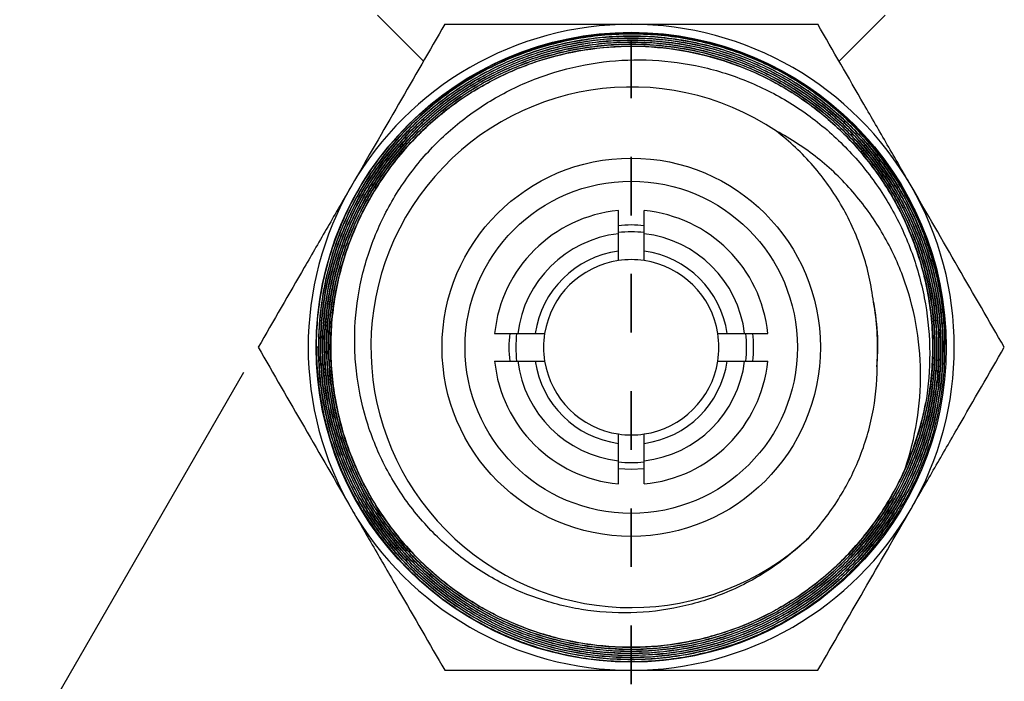
# Model space of a CAD drawing. Units: inches. Extents: x 0.2 to 10.8, y 0.2 to 8.3.
# Drawn here: x 7.9 to 9.5, y 3.8 to 4.9 of the extents above; entities that cross this region are included whole.
import ezdxf

# ---------------------------------------------------------------- set-up
doc = ezdxf.new("R2010")
doc.units = ezdxf.units.IN
doc.header["$MEASUREMENT"] = 0
doc.linetypes.add('HIDDEN', pattern=[0.075, 0.05, -0.025])
doc.layers.add('SKETCH', color=7, linetype='Continuous')
doc.styles.add('SLDTEXTSTYLE0', font='TXT', dxfattribs={"width": 0.75})
doc.dimstyles.new('SLDDIMSTYLE0', dxfattribs={"dimtxt": 0.125, "dimasz": 0.13, "dimexe": 0, "dimexo": 0.0625, "dimgap": 0.03125, "dimtad": 0, "dimtih": 1, "dimtoh": 1, "dimlfac": 0.5, "dimrnd": 1e-09, "dimdsep": 46, "dimtxsty": 'SLDTEXTSTYLE0', "dimsah": 1, "dimcen": 0.09, "dimadec": 0, "dimazin": 2, "dimtfac": 1, "dimtofl": 0, "dimtmove": 0, "dimatfit": 3, "dimfxl": 0, "dimfrac": 2, "dimtolj": 1, "dimtzin": 12, "dimarcsym": 0})

# ---------------------------------------------------------------- blocks, each defined once
blk = doc.blocks.new('_D')
at = {"layer": 'SKETCH'}
for p, q in [((8.2381, 4.2856), (7.8562, 3.6241)), ((7.9187, 3.7324), (8.1802, 3.5814)), ((9.1928, 3.7344), (8.8108, 3.0729)), ((8.4496, 3.556), (8.4115, 3.556)), ((8.4115, 3.556), (8.4115, 3.3576)), ((8.7173, 3.556), (8.7554, 3.556)), ((8.7554, 3.556), (8.7554, 3.3576)), ((8.4115, 3.3576), (8.4496, 3.3576)), ((8.7554, 3.3576), (8.7173, 3.3576)), ((8.8733, 3.1812), (8.6118, 3.3322))]:
    blk.add_line(p, q, dxfattribs=at)
for points in [[(7.9187, 3.7324), (8.0213, 3.65), (8.0413, 3.6847)], [(8.8733, 3.1812), (8.7708, 3.2635), (8.7508, 3.2289)]]:
    blk.add_solid(points, dxfattribs=at)
at = {"layer": 'SKETCH', "char_height": 0.125, "attachment_point": 1, "style": 'SLDTEXTSTYLE0'}
for s, insert in [('0.55"', (7.9986, 3.5187)), ('S14', (8.4496, 3.5187))]:
    blk.add_mtext(s, dxfattribs=dict(at, insert=insert))

msp = doc.modelspace()

# ---------------------------------------------------------------- linework, layer by layer
at = {"color": 7, "linetype": 'HIDDEN', "lineweight": 35}
msp.add_line((8.8995, 6.854), (8.8995, 2.8308), dxfattribs=at)
at = {"color": 7, "linetype": 'Continuous', "lineweight": 25}
for p, q in [((8.4665, 4.8958), (8.545, 4.8173)), ((9.254, 4.8173), (9.3326, 4.8958)), ((8.8776, 4.4928), (8.8776, 4.5226)), ((8.9215, 4.4928), (8.9215, 4.5226)), ((8.7061, 4.3525), (8.7359, 4.3525)), ((9.0632, 4.3525), (9.093, 4.3525)), ((9.4363, 4.3364), (9.4366, 4.3339)), ((8.3659, 4.3289), (8.3625, 4.3289)), ((9.4366, 4.3339), (9.4365, 4.3339)), ((8.7061, 4.3053), (8.7359, 4.3053)), ((9.0632, 4.3053), (9.093, 4.3053)), ((8.8776, 4.1353), (8.8776, 4.165)), ((8.9215, 4.1353), (8.9215, 4.165)), ((8.8995, 4.1202), (8.8775, 4.1214)), ((8.9215, 4.1214), (8.8995, 4.1202))]:
    msp.add_line(p, q, dxfattribs=at)
for radius in [0.5375, 0.3228, 0.2835]:
    msp.add_circle((8.8995, 4.3289), radius, dxfattribs=at)
for radius, start, end in [(0.5512, 90, 150), (0.5512, 30, 90), (0.4442, 56.1218, 312.979), (0.5512, 150, 210), (0.5512, 330, 30), (0.2343, 95.3722, 174.2124), (0.2343, 5.7876, 84.6278), (0.2087, 83.9303, 96.0624), (0.1949, 96.4617, 173.0379), (0.1969, 83.6032, 96.3968), (0.1949, 6.9621, 83.5383), (0.1654, 97.6219, 171.7868), (0.1654, 8.2132, 82.3781), (0.1496, 98.4298, 170.9153), (0.1496, 81.5702, 98.4298), (0.1496, 9.0847, 81.5702), (0.2087, 173.4996, 186.5167), (0.1969, 173.1079, 186.8921), (0.1496, 170.9153, 189.0847), (0.1496, 350.9153, 9.0847), (0.1969, 353.1079, 6.8921), (0.2087, 353.4943, 6.5285), (0.2343, 185.7876, 264.6278), (0.1949, 186.9621, 263.5383), (0.1654, 188.2132, 262.3781), (0.1496, 189.0847, 261.5702), (0.2343, 275.3722, 354.2124), (0.1949, 276.4617, 353.0379), (0.1654, 277.6219, 351.7868), (0.1496, 278.4298, 350.9153), (0.5112, 336.0088, 349.394), (0.1496, 261.5702, 278.4298), (0.1969, 263.6032, 276.3968), (0.5512, 210, 270), (0.5512, 270, 330)]:
    msp.add_arc((8.8995, 4.3289), radius, start, end, dxfattribs=at)
for points, knots in [([(8.5813, 4.8801), (8.5553, 4.835), (8.5291, 4.7896), (8.4761, 4.6978), (8.4493, 4.6514), (8.4222, 4.6045)], [0, 0, 0, 0, 0.5, 0.5, 1, 1, 1, 1]), ([(8.5813, 4.8801), (8.6331, 4.8801), (8.6861, 4.8801), (8.7923, 4.8801), (8.8457, 4.8801), (8.8995, 4.8801)], [0, 0, 0, 0, 0.5, 0.5, 1, 1, 1, 1]), ([(8.8995, 4.8801), (8.9534, 4.8801), (9.008, 4.8801), (9.1142, 4.8801), (9.1663, 4.8801), (9.2178, 4.8801)], [0, 0, 0, 0, 0.5, 0.5, 1, 1, 1, 1]), ([(9.3769, 4.6045), (9.3634, 4.6279), (9.3498, 4.6514), (9.323, 4.6979), (9.3096, 4.7209), (9.2699, 4.7898), (9.2437, 4.8351), (9.2178, 4.8801)], [0, 0, 0, 0, 0.25, 0.25, 0.5, 0.5, 1, 1, 1, 1]), ([(8.3625, 4.3289), (8.3625, 4.3643), (8.366, 4.3991), (8.3761, 4.4504), (8.3804, 4.4674), (8.3905, 4.501), (8.3965, 4.5177), (8.4166, 4.5664), (8.433, 4.5972), (8.4717, 4.6554), (8.4943, 4.683), (8.5436, 4.7326), (8.5705, 4.7548), (8.6143, 4.7843), (8.6295, 4.7935), (8.6603, 4.8101), (8.6918, 4.8251), (8.7247, 4.837), (8.7581, 4.8473), (8.7753, 4.8517), (8.8271, 4.8622), (8.8618, 4.8658), (8.9142, 4.8661), (8.9317, 4.8653), (8.9668, 4.862), (8.9843, 4.8595), (9.0359, 4.8496), (9.0693, 4.8397), (9.118, 4.8199), (9.1341, 4.8124), (9.1653, 4.796), (9.1803, 4.7871), (9.2241, 4.7583), (9.2512, 4.7363), (9.3015, 4.6868), (9.324, 4.6598), (9.3534, 4.6166), (9.3626, 4.6017), (9.3794, 4.5709), (9.3871, 4.5549), (9.4077, 4.5063), (9.4181, 4.473), (9.4324, 4.4046), (9.4363, 4.3693), (9.4366, 4.3339)], [0, 0, 0, 0, 0.0625, 0.0625, 0.09375, 0.09375, 0.125, 0.125, 0.1875, 0.1875, 0.25, 0.25, 0.3125, 0.3125, 0.34375, 0.34375, 0.375, 0.40625, 0.40625, 0.4375, 0.4375, 0.5, 0.5, 0.53125, 0.53125, 0.5625, 0.5625, 0.625, 0.625, 0.65625, 0.65625, 0.6875, 0.6875, 0.75, 0.75, 0.8125, 0.8125, 0.84375, 0.84375, 0.875, 0.875, 0.9375, 0.9375, 1, 1, 1, 1]), ([(8.3625, 4.3289), (8.3625, 4.2967), (8.3654, 4.2651), (8.3767, 4.2026), (8.3852, 4.1717), (8.4076, 4.1116), (8.4214, 4.083), (8.4456, 4.042), (8.4543, 4.0287), (8.473, 4.0028), (8.483, 3.9902), (8.5144, 3.9539), (8.5373, 3.9318), (8.5743, 3.9019), (8.5871, 3.8925), (8.6137, 3.8746), (8.6275, 3.8663), (8.6695, 3.8433), (8.6986, 3.8306), (8.7589, 3.8104), (8.7904, 3.8029), (8.8534, 3.7937), (8.8851, 3.792), (8.9487, 3.7941), (8.9809, 3.7981), (9.0431, 3.8115), (9.0733, 3.8209), (9.1323, 3.8452), (9.161, 3.8601), (9.2146, 3.8943), (9.2397, 3.9137), (9.2748, 3.9463), (9.2862, 3.9578), (9.3076, 3.9815), (9.3177, 3.9938), (9.3463, 4.0318), (9.3631, 4.0588), (9.3847, 4.1017), (9.3913, 4.1164), (9.4031, 4.1461), (9.4083, 4.1611), (9.4218, 4.2067), (9.4281, 4.2379), (9.4351, 4.3018), (9.4357, 4.3337), (9.4313, 4.397), (9.4263, 4.4285), (9.4106, 4.4908), (9.4, 4.5208), (9.3804, 4.5641), (9.3732, 4.5783), (9.3574, 4.606), (9.3489, 4.6197), (9.3215, 4.6592), (9.3012, 4.6836), (9.2676, 4.7173), (9.2559, 4.7281), (9.2313, 4.7486), (9.2185, 4.7584), (9.1792, 4.7858), (9.1516, 4.8015), (9.0939, 4.828), (9.0633, 4.8388), (9.0016, 4.8546), (8.9703, 4.8596), (8.9068, 4.8642), (8.8744, 4.8637), (8.8111, 4.8568), (8.78, 4.8506), (8.7189, 4.8327), (8.6887, 4.8208), (8.632, 4.7923), (8.605, 4.7756), (8.5666, 4.7468), (8.5542, 4.7365), (8.5304, 4.7151), (8.5191, 4.704), (8.4867, 4.669), (8.4673, 4.6439), (8.4414, 4.6034), (8.4333, 4.5895), (8.4186, 4.5612), (8.412, 4.5468), (8.3939, 4.5027), (8.3845, 4.4724), (8.371, 4.4095), (8.3672, 4.3778), (8.3653, 4.3144), (8.3671, 4.2825), (8.3766, 4.219), (8.3841, 4.1881), (8.3994, 4.1431), (8.4051, 4.1282), (8.418, 4.099), (8.4252, 4.0846), (8.4485, 4.0426), (8.4664, 4.0164), (8.4965, 3.9795), (8.5071, 3.9676), (8.5295, 3.9448), (8.5413, 3.9338), (8.5778, 3.9027), (8.6037, 3.8844), (8.6587, 3.8524), (8.688, 3.8387), (8.7479, 3.8171), (8.7786, 3.809), (8.8414, 3.7984), (8.8737, 3.7959), (8.9373, 3.7967), (8.9688, 3.7999), (9.0158, 3.809), (9.0315, 3.8127), (9.0623, 3.8216), (9.0774, 3.8267), (9.1218, 3.844), (9.1502, 3.8581), (9.1911, 3.8832), (9.2045, 3.8923), (9.2301, 3.9113), (9.2424, 3.9214), (9.2778, 3.9532), (9.2995, 3.9764), (9.3389, 4.027), (9.3562, 4.054), (9.3856, 4.1102), (9.3978, 4.1397), (9.4169, 4.2011), (9.4235, 4.2322), (9.4293, 4.2794), (9.4305, 4.2952), (9.4316, 4.3271), (9.4314, 4.3432), (9.4286, 4.3912), (9.4239, 4.4226), (9.4127, 4.4689), (9.4083, 4.4842), (9.398, 4.5144), (9.3921, 4.5295), (9.3727, 4.5733), (9.3572, 4.601), (9.3215, 4.6536), (9.3009, 4.6786), (9.2562, 4.724), (9.232, 4.7445), (9.18, 4.7812), (9.1519, 4.7974), (9.0942, 4.8241), (9.0643, 4.8348), (9.0026, 4.8508), (8.9707, 4.8561), (8.9073, 4.8608), (8.8756, 4.8602), (8.8279, 4.8552), (8.8119, 4.8527), (8.7806, 4.8465), (8.7651, 4.8427), (8.7195, 4.8292), (8.6899, 4.8175), (8.6326, 4.7887), (8.6054, 4.7717), (8.5548, 4.7335), (8.5312, 4.7121), (8.4877, 4.6648), (8.4684, 4.6395), (8.443, 4.5992), (8.4351, 4.5854), (8.4205, 4.5571), (8.4138, 4.5424), (8.3959, 4.4978), (8.3867, 4.4674), (8.3771, 4.4208), (8.3746, 4.4051), (8.371, 4.3733), (8.3699, 4.3572), (8.3689, 4.3093), (8.371, 4.2776), (8.381, 4.2148), (8.389, 4.1834), (8.4101, 4.1233), (8.4233, 4.0945), (8.4549, 4.0392), (8.4734, 4.0126), (8.5144, 3.9639), (8.5369, 3.9416), (8.5738, 3.9111), (8.5866, 3.9014), (8.6131, 3.8833), (8.6266, 3.8749), (8.6682, 3.8516), (8.6972, 3.8386), (8.7426, 3.8231), (8.758, 3.8186), (8.7891, 3.811), (8.8047, 3.8079), (8.8517, 3.8009), (8.8835, 3.799), (8.9476, 3.801), (8.9794, 3.8049), (9.0414, 3.8182), (9.0719, 3.8277), (9.1313, 3.8523), (9.1594, 3.8671), (9.1994, 3.893), (9.2123, 3.9022), (9.2375, 3.9218), (9.2497, 3.9323), (9.2847, 3.9652), (9.3057, 3.989), (9.334, 4.0273), (9.3429, 4.0405), (9.3595, 4.0679), (9.3672, 4.0821), (9.3883, 4.1251), (9.3995, 4.1547), (9.4168, 4.216), (9.4227, 4.2478), (9.4286, 4.3112), (9.4286, 4.343), (9.423, 4.4064), (9.4173, 4.4383), (9.4004, 4.4996), (9.3892, 4.5293), (9.3684, 4.5724), (9.3607, 4.5866), (9.3442, 4.6141), (9.3354, 4.6273), (9.3073, 4.6657), (9.2863, 4.6896), (9.2515, 4.7227), (9.2393, 4.7332), (9.2142, 4.753), (9.2013, 4.7622), (9.1614, 4.7882), (9.1333, 4.8031), (9.074, 4.8279), (9.0436, 4.8375), (8.9816, 4.851), (8.9498, 4.855), (8.8857, 4.8572), (8.854, 4.8553), (8.8069, 4.8483), (8.7913, 4.8453), (8.7602, 4.8377), (8.7447, 4.8332), (8.6994, 4.8177), (8.6704, 4.8048), (8.6149, 4.7738), (8.5882, 4.7555), (8.5391, 4.7148), (8.5166, 4.6924), (8.4757, 4.6437), (8.4572, 4.617), (8.4258, 4.5617), (8.4127, 4.5328), (8.397, 4.4876), (8.3924, 4.4721), (8.3846, 4.4411), (8.3815, 4.4255), (8.3742, 4.3784), (8.3722, 4.3467), (8.3736, 4.2987), (8.3748, 4.2826), (8.3786, 4.2509), (8.3812, 4.2352), (8.3911, 4.1887), (8.4005, 4.1583), (8.425, 4.0989), (8.4398, 4.0706), (8.4742, 4.0173), (8.494, 3.9921), (8.5379, 3.9454), (8.5617, 3.9243), (8.6001, 3.8961), (8.6133, 3.8873), (8.6406, 3.8707), (8.6548, 3.863), (8.698, 3.8421), (8.7277, 3.8308), (8.7889, 3.8138), (8.8208, 3.808), (8.8843, 3.8024), (8.916, 3.8025), (8.9794, 3.8084), (9.0112, 3.8143), (9.0725, 3.8316), (9.1021, 3.8429), (9.145, 3.864), (9.1592, 3.8718), (9.1865, 3.8885), (9.1997, 3.8974), (9.238, 3.9258), (9.2616, 3.947), (9.2944, 3.9821), (9.3048, 3.9944), (9.3243, 4.0197), (9.3335, 4.0327), (9.3591, 4.0728), (9.3737, 4.101), (9.3979, 4.1606), (9.4071, 4.1911), (9.42, 4.2532), (9.4236, 4.2851), (9.425, 4.3492), (9.4227, 4.3809), (9.4151, 4.4279), (9.4119, 4.4435), (9.4039, 4.4745), (9.3992, 4.4899), (9.383, 4.535), (9.3697, 4.5638), (9.3378, 4.6188), (9.3191, 4.6453), (9.2777, 4.6937), (9.2549, 4.7158), (9.2055, 4.7559), (9.1785, 4.774), (9.1227, 4.8043), (9.0936, 4.8169), (9.048, 4.8318), (9.0325, 4.8362), (9.0013, 4.8433), (8.9856, 4.8461), (8.9384, 4.8525), (8.9067, 4.8538), (8.8587, 4.8515), (8.8426, 4.85), (8.8111, 4.8455), (8.7954, 4.8426), (8.7491, 4.8317), (8.7189, 4.8216), (8.66, 4.7958), (8.6322, 4.7803), (8.5928, 4.7536), (8.5801, 4.7441), (8.5554, 4.7239), (8.5434, 4.7131), (8.5092, 4.6793), (8.4888, 4.655), (8.4615, 4.616), (8.453, 4.6025), (8.4372, 4.5747), (8.4298, 4.5603), (8.41, 4.5167), (8.3996, 4.4868), (8.3842, 4.4251), (8.3793, 4.393), (8.3754, 4.3294), (8.3764, 4.2977), (8.3841, 4.2345), (8.391, 4.2028), (8.41, 4.1422), (8.4223, 4.1129), (8.4447, 4.0705), (8.4529, 4.0566), (8.4704, 4.0299), (8.4797, 4.017), (8.5093, 3.9797), (8.5312, 3.9566), (8.5796, 3.9144), (8.6055, 3.8957), (8.6601, 3.8634), (8.689, 3.8496), (8.7493, 3.8275), (8.78, 3.8194), (8.8269, 3.8114), (8.8427, 3.8094), (8.8746, 3.807), (8.8907, 3.8065), (8.9387, 3.8072), (8.9702, 3.8106), (9.0326, 3.823), (9.0636, 3.8322), (9.1228, 3.856), (9.151, 3.8704), (9.2048, 3.9044), (9.2305, 3.9242), (9.2772, 3.9674), (9.2984, 3.991), (9.327, 4.0294), (9.3361, 4.0428), (9.3528, 4.0701), (9.3604, 4.084), (9.3814, 4.1268), (9.3928, 4.1564), (9.4058, 4.2027), (9.4095, 4.2184), (9.4152, 4.2498), (9.4174, 4.2655), (9.4217, 4.3129), (9.4217, 4.3448), (9.4157, 4.4088), (9.4098, 4.4401), (9.3968, 4.4859), (9.3918, 4.501), (9.3803, 4.5307), (9.3738, 4.5455), (9.3525, 4.5885), (9.3358, 4.6156), (9.3072, 4.6537), (9.2971, 4.666), (9.2757, 4.6897), (9.2643, 4.7012), (9.2291, 4.7336), (9.2038, 4.7528), (9.1499, 4.7867), (9.121, 4.8013), (9.0618, 4.8247), (9.0314, 4.8336), (8.9844, 4.8428), (8.9685, 4.8452), (8.9366, 4.8484), (8.9207, 4.8493), (8.873, 4.8497), (8.8414, 4.8471), (8.7941, 4.8388), (8.7784, 4.8353), (8.7476, 4.8268), (8.7324, 4.8219), (8.6879, 4.8053), (8.6592, 4.7915), (8.6041, 4.7583), (8.5785, 4.7394), (8.5429, 4.7078), (8.5315, 4.6967), (8.5097, 4.6735), (8.4992, 4.6612), (8.4697, 4.6232), (8.4526, 4.5965), (8.4307, 4.5542), (8.424, 4.5397), (8.412, 4.5101), (8.4066, 4.4948), (8.3928, 4.449), (8.3865, 4.4179), (8.3795, 4.3547), (8.3789, 4.3222), (8.3837, 4.2588), (8.389, 4.2275), (8.4053, 4.1658), (8.4164, 4.1354), (8.4437, 4.078), (8.4598, 4.0507), (8.488, 4.0118), (8.498, 3.9992), (8.5191, 3.9752), (8.5301, 3.9637), (8.5646, 3.9309), (8.5896, 3.9112), (8.6435, 3.8762), (8.6718, 3.8614), (8.7304, 3.8372), (8.7611, 3.8277), (8.8238, 3.8146), (8.8554, 3.811), (8.903, 3.8099), (8.9189, 3.8103), (8.9508, 3.8125), (8.9669, 3.8143), (9.0142, 3.8221), (9.0449, 3.83), (9.1047, 3.8516), (9.1341, 3.8654), (9.189, 3.8976), (9.2148, 3.9161), (9.2629, 3.9579), (9.2853, 3.9813), (9.3248, 4.031), (9.3422, 4.0576), (9.3647, 4.1), (9.3716, 4.1146), (9.3838, 4.1441), (9.3893, 4.159), (9.4034, 4.2045), (9.4101, 4.2356), (9.4176, 4.2994), (9.4184, 4.3313), (9.4152, 4.3788), (9.4134, 4.3946), (9.4084, 4.4261), (9.4051, 4.4419), (9.3931, 4.4884), (9.3824, 4.5183), (9.3623, 4.5615), (9.3549, 4.5756), (9.3388, 4.6032), (9.33, 4.6168), (9.3021, 4.6557), (9.2813, 4.6797), (9.2354, 4.7238), (9.2101, 4.744), (9.1568, 4.7789), (9.1288, 4.7937), (9.0846, 4.8122), (9.0695, 4.8177), (9.0389, 4.8272), (9.0235, 4.8313), (8.9769, 4.8412), (8.9454, 4.845), (8.8973, 4.8462), (8.8812, 4.8459), (8.8494, 4.8437), (8.8336, 4.8419), (8.7866, 4.8344), (8.7558, 4.8265), (8.6952, 4.8047), (8.6664, 4.7912), (8.6253, 4.7672), (8.612, 4.7585), (8.586, 4.7399), (8.5734, 4.7299), (8.5371, 4.6985), (8.5152, 4.6755), (8.4756, 4.6258), (8.4579, 4.5987), (8.4282, 4.5422), (8.416, 4.5129), (8.3971, 4.4521), (8.3904, 4.4204), (8.3831, 4.3572), (8.3824, 4.3255), (8.3857, 4.2777), (8.3876, 4.2617), (8.3927, 4.2301), (8.3961, 4.2145), (8.4081, 4.1684), (8.4189, 4.1386), (8.4462, 4.0805), (8.4625, 4.0529), (8.4997, 4.0015), (8.5207, 3.9774), (8.5673, 3.9332), (8.5923, 3.9135), (8.6323, 3.8877), (8.646, 3.8797), (8.6743, 3.8648), (8.689, 3.858), (8.7334, 3.8399), (8.7637, 3.8306), (8.826, 3.8178), (8.8582, 3.8142), (8.9219, 3.8131), (8.9535, 3.8155), (9.0164, 3.8261), (9.0477, 3.8345), (9.1073, 3.8565), (9.136, 3.8702), (9.1771, 3.8948), (9.1906, 3.9038), (9.2164, 3.9226), (9.2287, 3.9326), (9.2644, 3.9642), (9.2861, 3.9874), (9.3256, 4.0382), (9.3427, 4.0651), (9.3644, 4.1074), (9.371, 4.1219), (9.3829, 4.1515), (9.3882, 4.1667), (9.4019, 4.2128), (9.408, 4.244), (9.4129, 4.2913), (9.4138, 4.3072), (9.4141, 4.3393), (9.4135, 4.3554), (9.4095, 4.4031), (9.404, 4.4343), (9.387, 4.4957), (9.3755, 4.526), (9.3476, 4.5832), (9.331, 4.6102), (9.3024, 4.6486), (9.2921, 4.6611), (9.2707, 4.6849), (9.2595, 4.6962), (9.2244, 4.7284), (9.1992, 4.7477), (9.1447, 4.7816), (9.1161, 4.796), (9.0569, 4.819), (9.0262, 4.8278), (8.9631, 4.8396), (8.9314, 4.8425), (8.8838, 4.8425), (8.8679, 4.8417), (8.8361, 4.8387), (8.8201, 4.8365), (8.773, 4.8275), (8.7425, 4.8187), (8.6833, 4.7956), (8.6543, 4.781), (8.6003, 4.7471), (8.5751, 4.7279), (8.5283, 4.6846), (8.5067, 4.6605), (8.4688, 4.6094), (8.4523, 4.5823), (8.4313, 4.5391), (8.425, 4.5243), (8.4138, 4.4944), (8.4089, 4.4792), (8.3964, 4.4333), (8.3909, 4.4019), (8.3859, 4.3378), (8.3864, 4.306), (8.3915, 4.2587), (8.3939, 4.243), (8.4003, 4.2117), (8.4042, 4.196), (8.4182, 4.1501), (8.4302, 4.1207), (8.4596, 4.0643), (8.4771, 4.0371), (8.5166, 3.9871), (8.5385, 3.9641), (8.5865, 3.9222), (8.6129, 3.9033), (8.6677, 3.8712), (8.6965, 3.8577), (8.7416, 3.8416), (8.7571, 3.8369), (8.788, 3.829), (8.8036, 3.8258), (8.8506, 3.8184), (8.8824, 3.8163), (8.9467, 3.8183), (8.9783, 3.8222), (9.0248, 3.8325), (9.0401, 3.8366), (9.0705, 3.8464), (9.0856, 3.852), (9.1298, 3.8709), (9.1577, 3.8861), (9.2104, 3.9215), (9.2355, 3.942), (9.281, 3.9868), (9.3014, 4.0111), (9.3376, 4.0634), (9.3535, 4.0916), (9.3666, 4.1211)], [0, 0, 0, 0, 0.003906, 0.003906, 0.007812, 0.007812, 0.011719, 0.011719, 0.013672, 0.013672, 0.015625, 0.015625, 0.019531, 0.019531, 0.021484, 0.021484, 0.023438, 0.023438, 0.027344, 0.027344, 0.03125, 0.03125, 0.035156, 0.035156, 0.039063, 0.039063, 0.042969, 0.042969, 0.046875, 0.046875, 0.050781, 0.050781, 0.052734, 0.052734, 0.054687, 0.054687, 0.058594, 0.058594, 0.060547, 0.060547, 0.0625, 0.0625, 0.066406, 0.066406, 0.070312, 0.070312, 0.074219, 0.074219, 0.078125, 0.078125, 0.080078, 0.080078, 0.082031, 0.082031, 0.085937, 0.085937, 0.087891, 0.087891, 0.089844, 0.089844, 0.09375, 0.09375, 0.097656, 0.097656, 0.101562, 0.101562, 0.105469, 0.105469, 0.109375, 0.109375, 0.113281, 0.113281, 0.117187, 0.117187, 0.119141, 0.119141, 0.121094, 0.121094, 0.125, 0.125, 0.126953, 0.126953, 0.128906, 0.128906, 0.132812, 0.132812, 0.136719, 0.136719, 0.140625, 0.140625, 0.144531, 0.144531, 0.146484, 0.146484, 0.148437, 0.148437, 0.152344, 0.152344, 0.154297, 0.154297, 0.15625, 0.15625, 0.160156, 0.160156, 0.164062, 0.164062, 0.167969, 0.167969, 0.171875, 0.171875, 0.175781, 0.175781, 0.177734, 0.177734, 0.179688, 0.179688, 0.183594, 0.183594, 0.185547, 0.185547, 0.1875, 0.1875, 0.191406, 0.191406, 0.195312, 0.195312, 0.199219, 0.199219, 0.203125, 0.203125, 0.205078, 0.205078, 0.207031, 0.207031, 0.210938, 0.210938, 0.212891, 0.212891, 0.214844, 0.214844, 0.21875, 0.21875, 0.222656, 0.222656, 0.226562, 0.226562, 0.230469, 0.230469, 0.234375, 0.234375, 0.238281, 0.238281, 0.242188, 0.242188, 0.244141, 0.244141, 0.246094, 0.246094, 0.25, 0.25, 0.253906, 0.253906, 0.257813, 0.257813, 0.261719, 0.261719, 0.263672, 0.263672, 0.265625, 0.265625, 0.269531, 0.269531, 0.271484, 0.271484, 0.273438, 0.273438, 0.277344, 0.277344, 0.28125, 0.28125, 0.285156, 0.285156, 0.289063, 0.289063, 0.292969, 0.292969, 0.294922, 0.294922, 0.296875, 0.296875, 0.300781, 0.300781, 0.302734, 0.302734, 0.304688, 0.304688, 0.308594, 0.308594, 0.3125, 0.3125, 0.316406, 0.316406, 0.320313, 0.320313, 0.322266, 0.322266, 0.324219, 0.324219, 0.328125, 0.328125, 0.330078, 0.330078, 0.332031, 0.332031, 0.335938, 0.335938, 0.339844, 0.339844, 0.34375, 0.34375, 0.347656, 0.347656, 0.351563, 0.351563, 0.353516, 0.353516, 0.355469, 0.355469, 0.359375, 0.359375, 0.361328, 0.361328, 0.363281, 0.363281, 0.367188, 0.367188, 0.371094, 0.371094, 0.375, 0.375, 0.378906, 0.378906, 0.380859, 0.380859, 0.382812, 0.382812, 0.386719, 0.386719, 0.390625, 0.390625, 0.394531, 0.394531, 0.398438, 0.398438, 0.402344, 0.402344, 0.404297, 0.404297, 0.40625, 0.40625, 0.410156, 0.410156, 0.412109, 0.412109, 0.414062, 0.414062, 0.417969, 0.417969, 0.421875, 0.421875, 0.425781, 0.425781, 0.429688, 0.429688, 0.431641, 0.431641, 0.433594, 0.433594, 0.4375, 0.4375, 0.441406, 0.441406, 0.445312, 0.445312, 0.449219, 0.449219, 0.453125, 0.453125, 0.455078, 0.455078, 0.457031, 0.457031, 0.460937, 0.460937, 0.462891, 0.462891, 0.464844, 0.464844, 0.46875, 0.46875, 0.472656, 0.472656, 0.476562, 0.476562, 0.480469, 0.480469, 0.482422, 0.482422, 0.484375, 0.484375, 0.488281, 0.488281, 0.492187, 0.492187, 0.496094, 0.496094, 0.5, 0.5, 0.503906, 0.503906, 0.505859, 0.505859, 0.507812, 0.507812, 0.511719, 0.511719, 0.513672, 0.513672, 0.515625, 0.515625, 0.519531, 0.519531, 0.523438, 0.523438, 0.525391, 0.525391, 0.527344, 0.527344, 0.53125, 0.53125, 0.533203, 0.533203, 0.535156, 0.535156, 0.539062, 0.539062, 0.542969, 0.542969, 0.546875, 0.546875, 0.550781, 0.550781, 0.554688, 0.554688, 0.556641, 0.556641, 0.558594, 0.558594, 0.5625, 0.5625, 0.566406, 0.566406, 0.570312, 0.570312, 0.574219, 0.574219, 0.576172, 0.576172, 0.578125, 0.578125, 0.582031, 0.582031, 0.585937, 0.585937, 0.589844, 0.589844, 0.59375, 0.59375, 0.597656, 0.597656, 0.599609, 0.599609, 0.601562, 0.601562, 0.605469, 0.605469, 0.607422, 0.607422, 0.609375, 0.609375, 0.613281, 0.613281, 0.617187, 0.617187, 0.619141, 0.619141, 0.621094, 0.621094, 0.625, 0.625, 0.626953, 0.626953, 0.628906, 0.628906, 0.632812, 0.632812, 0.636719, 0.636719, 0.640625, 0.640625, 0.642578, 0.642578, 0.644531, 0.644531, 0.648438, 0.648438, 0.650391, 0.650391, 0.652344, 0.652344, 0.65625, 0.65625, 0.660156, 0.660156, 0.662109, 0.662109, 0.664063, 0.664063, 0.667969, 0.667969, 0.669922, 0.669922, 0.671875, 0.671875, 0.675781, 0.675781, 0.679688, 0.679688, 0.683594, 0.683594, 0.6875, 0.6875, 0.691406, 0.691406, 0.693359, 0.693359, 0.695313, 0.695313, 0.699219, 0.699219, 0.703125, 0.703125, 0.707031, 0.707031, 0.710938, 0.710938, 0.712891, 0.712891, 0.714844, 0.714844, 0.71875, 0.71875, 0.722656, 0.722656, 0.726563, 0.726563, 0.730469, 0.730469, 0.734375, 0.734375, 0.736328, 0.736328, 0.738281, 0.738281, 0.742188, 0.742188, 0.746094, 0.746094, 0.748047, 0.748047, 0.75, 0.75, 0.753906, 0.753906, 0.755859, 0.755859, 0.757813, 0.757813, 0.761719, 0.761719, 0.765625, 0.765625, 0.769531, 0.769531, 0.771484, 0.771484, 0.773438, 0.773438, 0.777344, 0.777344, 0.779297, 0.779297, 0.78125, 0.78125, 0.785156, 0.785156, 0.789063, 0.789063, 0.791016, 0.791016, 0.792969, 0.792969, 0.796875, 0.796875, 0.800781, 0.800781, 0.804688, 0.804688, 0.808594, 0.808594, 0.8125, 0.8125, 0.814453, 0.814453, 0.816406, 0.816406, 0.820313, 0.820313, 0.824219, 0.824219, 0.828125, 0.828125, 0.832031, 0.832031, 0.833984, 0.833984, 0.835938, 0.835938, 0.839844, 0.839844, 0.84375, 0.84375, 0.847656, 0.847656, 0.851563, 0.851563, 0.855469, 0.855469, 0.857422, 0.857422, 0.859375, 0.859375, 0.863281, 0.863281, 0.867188, 0.867188, 0.869141, 0.869141, 0.871094, 0.871094, 0.875, 0.875, 0.876953, 0.876953, 0.878906, 0.878906, 0.882813, 0.882813, 0.886719, 0.886719, 0.890625, 0.890625, 0.892578, 0.892578, 0.894531, 0.894531, 0.898438, 0.898438, 0.902344, 0.902344, 0.90625, 0.90625, 0.910156, 0.910156, 0.912109, 0.912109, 0.914063, 0.914063, 0.917969, 0.917969, 0.921875, 0.921875, 0.925781, 0.925781, 0.929688, 0.929688, 0.933594, 0.933594, 0.935547, 0.935547, 0.9375, 0.9375, 0.941406, 0.941406, 0.945312, 0.945312, 0.947266, 0.947266, 0.949219, 0.949219, 0.953125, 0.953125, 0.957031, 0.957031, 0.960938, 0.960938, 0.964844, 0.964844, 0.96875, 0.96875, 0.970703, 0.970703, 0.972656, 0.972656, 0.976562, 0.976562, 0.980469, 0.980469, 0.982422, 0.982422, 0.984375, 0.984375, 0.988281, 0.988281, 0.992188, 0.992188, 0.996094, 0.996094, 1, 1, 1, 1]), ([(9.4365, 4.3339), (9.4361, 4.3691), (9.4323, 4.4038), (9.4216, 4.4548), (9.4172, 4.4717), (9.4067, 4.5051), (9.4006, 4.5217), (9.3801, 4.57), (9.3634, 4.6005), (9.3242, 4.6582), (9.3015, 4.6855), (9.2519, 4.7345), (9.2249, 4.7564), (9.181, 4.7853), (9.1657, 4.7943), (9.1348, 4.8106), (9.119, 4.818), (9.0708, 4.8377), (9.0372, 4.8477), (8.9681, 4.8611), (8.9334, 4.8644), (8.8813, 4.8642), (8.8638, 4.8633), (8.8289, 4.8597), (8.8115, 4.8571), (8.7601, 4.8467), (8.7269, 4.8365), (8.6785, 4.8163), (8.6626, 4.8087), (8.6317, 4.7921), (8.6167, 4.7831), (8.5734, 4.754), (8.5465, 4.7319), (8.5093, 4.6945), (8.4975, 4.6814), (8.4754, 4.6544), (8.4547, 4.6264), (8.4368, 4.5965), (8.4204, 4.5657), (8.4129, 4.5497), (8.3928, 4.5011), (8.3828, 4.4677), (8.3692, 4.3994), (8.3658, 4.3642), (8.3659, 4.3289)], [0, 0, 0, 0, 0.0625, 0.0625, 0.09375, 0.09375, 0.125, 0.125, 0.1875, 0.1875, 0.25, 0.25, 0.3125, 0.3125, 0.34375, 0.34375, 0.375, 0.375, 0.4375, 0.4375, 0.5, 0.5, 0.53125, 0.53125, 0.5625, 0.5625, 0.625, 0.625, 0.65625, 0.65625, 0.6875, 0.6875, 0.75, 0.75, 0.78125, 0.78125, 0.8125, 0.84375, 0.84375, 0.875, 0.875, 0.9375, 0.9375, 1, 1, 1, 1]), ([(9.402, 4.2348), (9.3918, 4.1799), (9.3731, 4.1281), (9.3324, 4.0551), (9.3169, 4.032), (9.2827, 3.9889), (9.2639, 3.9687), (9.2227, 3.9313), (9.2006, 3.9143), (9.1544, 3.8843), (9.1301, 3.8712), (9.0793, 3.8489), (9.0528, 3.8398), (8.9994, 3.8261), (8.9723, 3.8215), (8.9171, 3.8165), (8.889, 3.8163), (8.834, 3.8203), (8.8068, 3.8245), (8.753, 3.8374), (8.7263, 3.8461), (8.6754, 3.8675), (8.6509, 3.8802), (8.6041, 3.9095), (8.5815, 3.9263), (8.54, 3.9627), (8.5209, 3.9825), (8.4858, 4.0252), (8.4698, 4.0483), (8.442, 4.0961), (8.4302, 4.121), (8.4105, 4.1725), (8.4027, 4.1995), (8.3916, 4.2537), (8.3882, 4.2811), (8.386, 4.3362), (8.3871, 4.3641), (8.3938, 4.4192), (8.3994, 4.4462), (8.4148, 4.4991), (8.4247, 4.5252), (8.4486, 4.5754), (8.4625, 4.5992), (8.4939, 4.6445), (8.5115, 4.666), (8.5502, 4.706), (8.571, 4.7243), (8.6151, 4.7572), (8.6385, 4.7719), (8.688, 4.7976), (8.7135, 4.8083), (8.7658, 4.8255), (8.7926, 4.832), (8.8477, 4.8407), (8.8754, 4.8428), (8.9305, 4.8425), (8.9579, 4.8401), (9.0128, 4.8309), (9.0398, 4.824), (9.092, 4.8062), (9.1172, 4.7953), (9.1662, 4.7692), (9.1898, 4.7541), (9.2336, 4.7206), (9.2541, 4.7022), (9.2922, 4.662), (9.3098, 4.6401), (9.3408, 4.5945), (9.3544, 4.5706), (9.3777, 4.5204), (9.3875, 4.4941), (9.4024, 4.4409), (9.4077, 4.4139), (9.4139, 4.359), (9.4148, 4.3309), (9.4122, 4.2757), (9.4086, 4.2484), (9.3971, 4.1944), (9.3891, 4.1675), (9.369, 4.1159), (9.357, 4.0911), (9.329, 4.0436), (9.3129, 4.0207), (9.2775, 3.978), (9.2582, 3.9583), (9.2167, 3.9221), (9.1942, 3.9055), (9.147, 3.8762), (9.1224, 3.8636), (9.0716, 3.8424), (9.0452, 3.8339), (8.9639, 3.8145), (8.909, 3.8105), (8.7978, 3.8204), (8.7444, 3.8341), (8.6678, 3.8674), (8.6432, 3.8805), (8.5969, 3.9103), (8.575, 3.927), (8.5337, 3.9641), (8.5145, 3.9844), (8.4799, 4.0274), (8.4644, 4.0502), (8.437, 4.0983), (8.4252, 4.1238), (8.4059, 4.1754), (8.3984, 4.2019), (8.3877, 4.2562), (8.3845, 4.2841), (8.3826, 4.3393), (8.3838, 4.3668), (8.3908, 4.4216), (8.3965, 4.4491), (8.4122, 4.5022), (8.422, 4.5279), (8.4459, 4.5776), (8.46, 4.6019), (8.4917, 4.6473), (8.5092, 4.6686), (8.5475, 4.7082), (8.5685, 4.7268), (8.613, 4.7599), (8.6363, 4.7746), (8.6851, 4.8001), (8.7108, 4.811), (8.7636, 4.8285), (8.7904, 4.8351), (8.8447, 4.8439), (8.8724, 4.8461), (8.9281, 4.8461), (8.9556, 4.8438), (9.01, 4.835), (9.0368, 4.8285), (9.0898, 4.8109), (9.1152, 4.8), (9.164, 4.7745), (9.1874, 4.7599), (9.232, 4.7265), (9.2529, 4.7081), (9.2912, 4.6685), (9.3087, 4.6473), (9.3405, 4.6017), (9.3545, 4.5775), (9.3784, 4.5279), (9.3883, 4.5022), (9.4041, 4.4491), (9.4099, 4.4216), (9.4169, 4.3669), (9.4182, 4.3394), (9.4164, 4.2841), (9.4133, 4.2562), (9.4027, 4.202), (9.3953, 4.1755), (9.3762, 4.1236), (9.3644, 4.0981), (9.3373, 4.0499), (9.3219, 4.0271), (9.2875, 3.9839), (9.2684, 3.9635), (9.2274, 3.9262), (9.2056, 3.9094), (9.1594, 3.8792), (9.1348, 3.8659), (9.0841, 3.8433), (9.0581, 3.8342), (9.0048, 3.8202), (8.9774, 3.8152), (8.8943, 3.807), (8.8394, 3.8104), (8.7304, 3.835), (8.6794, 3.8555), (8.6077, 3.8985), (8.5851, 3.9147), (8.5431, 3.9502), (8.5235, 3.9696), (8.4872, 4.0117), (8.4708, 4.0343), (8.442, 4.0813), (8.4295, 4.1058), (8.4084, 4.1571), (8.3998, 4.1838), (8.3872, 4.2375), (8.3831, 4.2647), (8.3791, 4.3199), (8.3793, 4.348), (8.3842, 4.403), (8.3888, 4.4301), (8.4024, 4.4837), (8.4114, 4.5103), (8.4334, 4.561), (8.4462, 4.5854), (8.4759, 4.6319), (8.4928, 4.6543), (8.5296, 4.6957), (8.5495, 4.7148), (8.5921, 4.7496), (8.6151, 4.7655), (8.6632, 4.7934), (8.6881, 4.8052), (8.7395, 4.8249), (8.7662, 4.8328), (8.8207, 4.8442), (8.8481, 4.8477), (8.903, 4.8503), (8.9307, 4.8494), (8.9861, 4.8432), (9.0133, 4.8379), (9.0663, 4.8231), (9.0922, 4.8136), (9.1428, 4.7904), (9.1671, 4.7768), (9.2128, 4.7461), (9.2344, 4.729), (9.2751, 4.6912), (9.294, 4.6706), (9.3279, 4.6271), (9.343, 4.6041), (9.3698, 4.5556), (9.3813, 4.53), (9.3999, 4.478), (9.4071, 4.4515), (9.4172, 4.3971), (9.4202, 4.3692), (9.4216, 4.314), (9.4201, 4.2865), (9.4128, 4.2318), (9.4068, 4.2043), (9.3909, 4.1513), (9.3809, 4.1257), (9.3568, 4.0761), (9.3426, 4.0519), (9.3108, 4.0065), (9.2933, 3.9852), (9.255, 3.9456), (9.2341, 3.9272), (9.1672, 3.8772), (9.1185, 3.8516), (9.0126, 3.816), (8.9584, 3.8069), (8.8748, 3.8063), (8.8471, 3.8084), (8.7927, 3.8167), (8.7658, 3.823), (8.7129, 3.84), (8.6871, 3.8506), (8.6379, 3.8756), (8.6144, 3.8899), (8.5696, 3.9224), (8.5483, 3.9407), (8.5093, 3.9798), (8.4915, 4.0007), (8.4591, 4.0455), (8.4445, 4.0696), (8.4197, 4.1189), (8.4093, 4.1444), (8.3926, 4.197), (8.3862, 4.2243), (8.378, 4.2791), (8.376, 4.3066), (8.3765, 4.3617), (8.379, 4.3896), (8.3883, 4.4443), (8.395, 4.471), (8.4127, 4.5232), (8.4236, 4.5488), (8.4496, 4.598), (8.4643, 4.6213), (8.4973, 4.6654), (8.5156, 4.6861), (8.5557, 4.725), (8.577, 4.7425), (8.6221, 4.7741), (8.6459, 4.7881), (8.6959, 4.8124), (8.7219, 4.8226), (8.7746, 4.8385), (8.8015, 4.8444), (8.8565, 4.852), (8.8844, 4.8535), (8.9395, 4.8523), (8.9669, 4.8495), (9.0214, 4.8396), (9.0485, 4.8323), (9.1006, 4.814), (9.1257, 4.8028), (9.1743, 4.7765), (9.1979, 4.7611), (9.2417, 4.7274), (9.2621, 4.709), (9.3, 4.6689), (9.3176, 4.6471), (9.3488, 4.6013), (9.3625, 4.5774), (9.386, 4.5276), (9.3959, 4.5014), (9.4114, 4.4481), (9.417, 4.4211), (9.4239, 4.3665), (9.4252, 4.3387), (9.4224, 4.2552), (9.4119, 4.2011), (9.3833, 4.1226), (9.3718, 4.0973), (9.345, 4.0492), (9.3298, 4.0262), (9.2955, 3.9825), (9.2766, 3.962), (9.2362, 3.9245), (9.2146, 3.9074), (9.1686, 3.8766), (9.1441, 3.8629), (9.094, 3.8398), (9.0682, 3.8302), (9.015, 3.8152), (8.9874, 3.8098), (8.9325, 3.8034), (8.905, 3.8024), (8.8499, 3.8046), (8.822, 3.808), (8.7677, 3.8189), (8.7412, 3.8265), (8.6896, 3.8457), (8.6642, 3.8575), (8.6159, 3.8848), (8.5931, 3.9003), (8.55, 3.9345), (8.5296, 3.9535), (8.492, 3.9946), (8.4751, 4.0164), (8.4448, 4.0623), (8.4314, 4.0865), (8.4083, 4.1373), (8.3989, 4.1633), (8.3843, 4.2164), (8.3791, 4.2435), (8.373, 4.2987), (8.3721, 4.3266), (8.3747, 4.3816), (8.3781, 4.409), (8.3893, 4.4632), (8.3972, 4.4902), (8.4167, 4.5417), (8.4284, 4.5667), (8.4558, 4.6147), (8.4716, 4.6379), (8.5062, 4.681), (8.5251, 4.701), (8.5659, 4.7381), (8.5882, 4.7553), (8.6345, 4.7856), (8.6586, 4.7988), (8.7089, 4.8214), (8.7352, 4.8309), (8.7888, 4.8454), (8.8159, 4.8505), (8.8706, 4.8564), (8.8984, 4.8572), (8.9819, 4.8531), (9.0357, 4.8418), (9.14, 4.8021), (9.1878, 4.7746), (9.2527, 4.7224), (9.273, 4.7032), (9.31, 4.6623), (9.3268, 4.6405), (9.3571, 4.5941), (9.3706, 4.5695), (9.3931, 4.5192), (9.4024, 4.4932), (9.4168, 4.4399), (9.422, 4.4123), (9.4279, 4.3573), (9.4287, 4.3298), (9.426, 4.2747), (9.4224, 4.2469), (9.411, 4.1927), (9.4033, 4.1663), (9.3837, 4.1148), (9.3718, 4.0895), (9.3441, 4.0413), (9.3286, 4.0185), (9.2941, 3.9756), (9.2751, 3.9554), (9.2338, 3.918), (9.2119, 3.9011), (9.1659, 3.871), (9.1417, 3.8577), (9.0909, 3.8348), (9.0647, 3.8254), (9.0116, 3.811), (8.9845, 3.8058), (8.9294, 3.7997), (8.9014, 3.7989), (8.8463, 3.8015), (8.819, 3.8049), (8.7648, 3.8161), (8.7379, 3.8239), (8.6862, 3.8434), (8.6613, 3.8551), (8.6133, 3.8824), (8.59, 3.8982), (8.5468, 3.9327), (8.5267, 3.9515), (8.4895, 3.9922), (8.4723, 4.0143), (8.4417, 4.0606), (8.4284, 4.0847), (8.4056, 4.1348), (8.396, 4.161), (8.3812, 4.2146), (8.3759, 4.2417), (8.3696, 4.2966), (8.3686, 4.3245), (8.371, 4.3801), (8.3744, 4.4075), (8.3853, 4.4616), (8.393, 4.4886), (8.4124, 4.5405), (8.424, 4.5655), (8.451, 4.6135), (8.4665, 4.6367), (8.5182, 4.7021), (8.5587, 4.7395), (8.6515, 4.8015), (8.7015, 4.8246), (8.7817, 4.8474), (8.8091, 4.8528), (8.8638, 4.8595), (8.8913, 4.8606), (8.9467, 4.8587), (8.9745, 4.8555), (9.0287, 4.8449), (9.0552, 4.8376), (9.1071, 4.8187), (9.1327, 4.8071), (9.1811, 4.7804), (9.2041, 4.7653), (9.2477, 4.7314), (9.2684, 4.7126), (9.3063, 4.6722), (9.3236, 4.6507), (9.3546, 4.6052), (9.3685, 4.581), (9.3923, 4.5307), (9.4021, 4.505), (9.4176, 4.4521), (9.4233, 4.4251), (9.4306, 4.3697), (9.432, 4.3422), (9.4306, 4.2871), (9.4278, 4.2597), (9.4177, 4.205), (9.4105, 4.1781), (9.3923, 4.1261), (9.3812, 4.1009), (9.3549, 4.0521), (9.3398, 4.0285), (9.3064, 3.9846), (9.2881, 3.964), (9.2483, 3.9257), (9.2266, 3.9078), (9.1813, 3.8762), (9.1576, 3.8623), (9.108, 3.838), (9.0819, 3.8277), (9.029, 3.8115), (9.0021, 3.8054), (8.9476, 3.7976), (8.9197, 3.7958), (8.8364, 3.7969), (8.782, 3.8061), (8.6762, 3.8417), (8.6274, 3.8671), (8.5603, 3.9166), (8.5392, 3.9349), (8.5005, 3.9741), (8.4827, 3.9951), (8.4503, 4.0401), (8.4357, 4.064), (8.4109, 4.1132), (8.4004, 4.1387), (8.3833, 4.1913), (8.3768, 4.2185), (8.3681, 4.2733), (8.3659, 4.301), (8.3659, 4.3289)], [0, 0, 0, 0, 0.007813, 0.007813, 0.011719, 0.011719, 0.015625, 0.015625, 0.019531, 0.019531, 0.023437, 0.023437, 0.027344, 0.027344, 0.03125, 0.03125, 0.035156, 0.035156, 0.039062, 0.039062, 0.042969, 0.042969, 0.046875, 0.046875, 0.050781, 0.050781, 0.054687, 0.054687, 0.058594, 0.058594, 0.0625, 0.0625, 0.066406, 0.066406, 0.070312, 0.070312, 0.074219, 0.074219, 0.078125, 0.078125, 0.082031, 0.082031, 0.085937, 0.085937, 0.089844, 0.089844, 0.09375, 0.09375, 0.097656, 0.097656, 0.101562, 0.101562, 0.105469, 0.105469, 0.109375, 0.109375, 0.113281, 0.113281, 0.117187, 0.117187, 0.121094, 0.121094, 0.125, 0.125, 0.128906, 0.128906, 0.132812, 0.132812, 0.136719, 0.136719, 0.140625, 0.140625, 0.144531, 0.144531, 0.148437, 0.148437, 0.152344, 0.152344, 0.15625, 0.15625, 0.160156, 0.160156, 0.164062, 0.164062, 0.167969, 0.167969, 0.171875, 0.171875, 0.175781, 0.175781, 0.179687, 0.179687, 0.1875, 0.1875, 0.195312, 0.195312, 0.199219, 0.199219, 0.203125, 0.203125, 0.207031, 0.207031, 0.210937, 0.210937, 0.214844, 0.214844, 0.21875, 0.21875, 0.222656, 0.222656, 0.226562, 0.226562, 0.230469, 0.230469, 0.234375, 0.234375, 0.238281, 0.238281, 0.242187, 0.242187, 0.246094, 0.246094, 0.25, 0.25, 0.253906, 0.253906, 0.257812, 0.257812, 0.261719, 0.261719, 0.265625, 0.265625, 0.269531, 0.269531, 0.273437, 0.273437, 0.277344, 0.277344, 0.28125, 0.28125, 0.285156, 0.285156, 0.289062, 0.289062, 0.292969, 0.292969, 0.296875, 0.296875, 0.300781, 0.300781, 0.304687, 0.304687, 0.308594, 0.308594, 0.3125, 0.3125, 0.316406, 0.316406, 0.320312, 0.320312, 0.324219, 0.324219, 0.328125, 0.328125, 0.332031, 0.332031, 0.335937, 0.335937, 0.34375, 0.34375, 0.351562, 0.351562, 0.355469, 0.355469, 0.359375, 0.359375, 0.363281, 0.363281, 0.367187, 0.367187, 0.371094, 0.371094, 0.375, 0.375, 0.378906, 0.378906, 0.382812, 0.382812, 0.386719, 0.386719, 0.390625, 0.390625, 0.394531, 0.394531, 0.398437, 0.398437, 0.402344, 0.402344, 0.40625, 0.40625, 0.410156, 0.410156, 0.414062, 0.414062, 0.417969, 0.417969, 0.421875, 0.421875, 0.425781, 0.425781, 0.429687, 0.429687, 0.433594, 0.433594, 0.4375, 0.4375, 0.441406, 0.441406, 0.445312, 0.445312, 0.449219, 0.449219, 0.453125, 0.453125, 0.457031, 0.457031, 0.460937, 0.460937, 0.464844, 0.464844, 0.46875, 0.46875, 0.472656, 0.472656, 0.476562, 0.476562, 0.484375, 0.484375, 0.492187, 0.492187, 0.496094, 0.496094, 0.5, 0.5, 0.503906, 0.503906, 0.507812, 0.507812, 0.511719, 0.511719, 0.515625, 0.515625, 0.519531, 0.519531, 0.523437, 0.523437, 0.527344, 0.527344, 0.53125, 0.53125, 0.535156, 0.535156, 0.539062, 0.539062, 0.542969, 0.542969, 0.546875, 0.546875, 0.550781, 0.550781, 0.554687, 0.554687, 0.558594, 0.558594, 0.5625, 0.5625, 0.566406, 0.566406, 0.570312, 0.570312, 0.574219, 0.574219, 0.578125, 0.578125, 0.582031, 0.582031, 0.585937, 0.585937, 0.589844, 0.589844, 0.59375, 0.59375, 0.597656, 0.597656, 0.601562, 0.601562, 0.605469, 0.605469, 0.609375, 0.609375, 0.617187, 0.617187, 0.621094, 0.621094, 0.625, 0.625, 0.628906, 0.628906, 0.632812, 0.632812, 0.636719, 0.636719, 0.640625, 0.640625, 0.644531, 0.644531, 0.648437, 0.648437, 0.652344, 0.652344, 0.65625, 0.65625, 0.660156, 0.660156, 0.664062, 0.664062, 0.667969, 0.667969, 0.671875, 0.671875, 0.675781, 0.675781, 0.679687, 0.679687, 0.683594, 0.683594, 0.6875, 0.6875, 0.691406, 0.691406, 0.695312, 0.695312, 0.699219, 0.699219, 0.703125, 0.703125, 0.707031, 0.707031, 0.710937, 0.710937, 0.714844, 0.714844, 0.71875, 0.71875, 0.722656, 0.722656, 0.726562, 0.726562, 0.734375, 0.734375, 0.742187, 0.742187, 0.746094, 0.746094, 0.75, 0.75, 0.753906, 0.753906, 0.757812, 0.757812, 0.761719, 0.761719, 0.765625, 0.765625, 0.769531, 0.769531, 0.773438, 0.773438, 0.777344, 0.777344, 0.78125, 0.78125, 0.785156, 0.785156, 0.789062, 0.789062, 0.792969, 0.792969, 0.796875, 0.796875, 0.800781, 0.800781, 0.804688, 0.804688, 0.808594, 0.808594, 0.8125, 0.8125, 0.816406, 0.816406, 0.820312, 0.820312, 0.824219, 0.824219, 0.828125, 0.828125, 0.832031, 0.832031, 0.835938, 0.835938, 0.839844, 0.839844, 0.84375, 0.84375, 0.847656, 0.847656, 0.851562, 0.851562, 0.855469, 0.855469, 0.859375, 0.859375, 0.867188, 0.867188, 0.875, 0.875, 0.878906, 0.878906, 0.882812, 0.882812, 0.886719, 0.886719, 0.890625, 0.890625, 0.894531, 0.894531, 0.898438, 0.898438, 0.902344, 0.902344, 0.90625, 0.90625, 0.910156, 0.910156, 0.914062, 0.914062, 0.917969, 0.917969, 0.921875, 0.921875, 0.925781, 0.925781, 0.929688, 0.929688, 0.933594, 0.933594, 0.9375, 0.9375, 0.941406, 0.941406, 0.945312, 0.945312, 0.949219, 0.949219, 0.953125, 0.953125, 0.957031, 0.957031, 0.960938, 0.960938, 0.96875, 0.96875, 0.976562, 0.976562, 0.980469, 0.980469, 0.984375, 0.984375, 0.988281, 0.988281, 0.992188, 0.992188, 0.996094, 0.996094, 1, 1, 1, 1]), ([(9.2023, 4.0039), (9.1821, 3.984), (9.1603, 3.9664), (9.1253, 3.9431), (9.1133, 3.9359), (9.0885, 3.9225), (9.0756, 3.9164), (9.0366, 3.9), (9.0099, 3.8916), (8.955, 3.8798), (8.9267, 3.8765), (8.8705, 3.8751), (8.8426, 3.877), (8.787, 3.8861), (8.7594, 3.8933), (8.7067, 3.9123), (8.6813, 3.9242), (8.6326, 3.9527), (8.6095, 3.9693), (8.5672, 4.0059), (8.5477, 4.0261), (8.5123, 4.0704), (8.4968, 4.0939), (8.4703, 4.1431), (8.4591, 4.1692), (8.4418, 4.223), (8.4356, 4.2503), (8.43, 4.2919), (8.4287, 4.3059), (8.4275, 4.3341), (8.4275, 4.3483), (8.4294, 4.3906), (8.4332, 4.4183), (8.4456, 4.473), (8.4544, 4.5001), (8.4764, 4.5519), (8.4895, 4.5766), (8.5202, 4.6236), (8.5378, 4.6461), (8.5762, 4.687), (8.5971, 4.7057), (8.6421, 4.7394), (8.6663, 4.7544), (8.7163, 4.7797), (8.7423, 4.7901), (8.7962, 4.8065), (8.8241, 4.8124), (8.8797, 4.8192), (8.9076, 4.8202), (8.9639, 4.8174), (8.9921, 4.8135), (9.0467, 4.8013), (9.0734, 4.7928), (9.1255, 4.7713), (9.1508, 4.7582), (9.1982, 4.7284), (9.2205, 4.7116), (9.2625, 4.6739), (9.282, 4.6532), (9.3168, 4.6094), (9.3323, 4.5861), (9.3596, 4.5367), (9.3711, 4.5108), (9.3896, 4.4579), (9.3966, 4.4308), (9.4061, 4.3752), (9.4086, 4.3469), (9.4088, 4.2908), (9.4066, 4.2628), (9.402, 4.2348)], [0, 0, 0, 0, 0.03125, 0.03125, 0.046875, 0.046875, 0.0625, 0.0625, 0.09375, 0.09375, 0.125, 0.125, 0.15625, 0.15625, 0.1875, 0.1875, 0.21875, 0.21875, 0.25, 0.25, 0.28125, 0.28125, 0.3125, 0.3125, 0.34375, 0.34375, 0.375, 0.375, 0.390625, 0.390625, 0.40625, 0.40625, 0.4375, 0.4375, 0.46875, 0.46875, 0.5, 0.5, 0.53125, 0.53125, 0.5625, 0.5625, 0.59375, 0.59375, 0.625, 0.625, 0.65625, 0.65625, 0.6875, 0.6875, 0.71875, 0.71875, 0.75, 0.75, 0.78125, 0.78125, 0.8125, 0.8125, 0.84375, 0.84375, 0.875, 0.875, 0.90625, 0.90625, 0.9375, 0.9375, 0.96875, 0.96875, 1, 1, 1, 1]), ([(9.3666, 4.1211), (9.3846, 4.1746), (9.3936, 4.2296), (9.3924, 4.3424), (9.3825, 4.3973), (9.353, 4.4766), (9.3408, 4.502), (9.3125, 4.5499), (9.2963, 4.5726), (9.2593, 4.6153), (9.239, 4.6346), (9.1955, 4.6692), (9.1722, 4.6845), (9.1471, 4.6977)], [0, 0, 0, 0, 0.25, 0.25, 0.5, 0.5, 0.625, 0.625, 0.75, 0.75, 0.875, 0.875, 1, 1, 1, 1]), ([(9.3127, 4.4061), (9.3094, 4.4349), (9.3032, 4.4628), (9.2854, 4.5171), (9.2736, 4.5437), (9.2452, 4.5936), (9.2286, 4.6169), (9.2004, 4.6494), (9.1903, 4.6599), (9.1693, 4.6796), (9.1584, 4.6889), (9.1471, 4.6977)], [0, 0, 0, 0, 0.25, 0.25, 0.5, 0.5, 0.75, 0.75, 0.875, 0.875, 1, 1, 1, 1]), ([(8.4222, 4.6045), (8.4087, 4.5811), (8.3951, 4.5576), (8.3683, 4.5111), (8.355, 4.4881), (8.3152, 4.4192), (8.289, 4.3739), (8.2631, 4.3289)], [0, 0, 0, 0, 0.25, 0.25, 0.5, 0.5, 1, 1, 1, 1]), ([(9.536, 4.3289), (9.51, 4.374), (9.4837, 4.4194), (9.4307, 4.5112), (9.404, 4.5575), (9.3769, 4.6045)], [0, 0, 0, 0, 0.5, 0.5, 1, 1, 1, 1]), ([(9.3127, 4.4061), (9.3158, 4.3861), (9.3214, 4.3494), (9.3191, 4.3124), (9.318, 4.2956)], [0, 0, 0, 0, 0.546443, 1, 1, 1, 1]), ([(8.2631, 4.3289), (8.2891, 4.2838), (8.3153, 4.2384), (8.3683, 4.1466), (8.3951, 4.1003), (8.4222, 4.0533)], [0, 0, 0, 0, 0.5, 0.5, 1, 1, 1, 1]), ([(9.3769, 4.0533), (9.3904, 4.0767), (9.4039, 4.1002), (9.4308, 4.1467), (9.4441, 4.1698), (9.4838, 4.2386), (9.51, 4.2839), (9.536, 4.3289)], [0, 0, 0, 0, 0.25, 0.25, 0.5, 0.5, 1, 1, 1, 1]), ([(9.2023, 4.0039), (9.2117, 4.014), (9.2206, 4.0245), (9.2375, 4.0464), (9.2455, 4.0579), (9.2677, 4.093), (9.2801, 4.1176), (9.3001, 4.1689), (9.3077, 4.1959), (9.3175, 4.2504), (9.3197, 4.278), (9.3192, 4.3059)], [0, 0, 0, 0, 0.125, 0.125, 0.25, 0.25, 0.5, 0.5, 0.75, 0.75, 1, 1, 1, 1]), ([(8.4222, 4.0533), (8.4357, 4.0299), (8.4493, 4.0064), (8.4761, 3.96), (8.4894, 3.9369), (8.5292, 3.868), (8.5553, 3.8227), (8.5813, 3.7777)], [0, 0, 0, 0, 0.25, 0.25, 0.5, 0.5, 1, 1, 1, 1]), ([(9.2178, 3.7777), (9.2438, 3.8228), (9.27, 3.8682), (9.323, 3.96), (9.3498, 4.0064), (9.3769, 4.0533)], [0, 0, 0, 0, 0.5, 0.5, 1, 1, 1, 1]), ([(8.5813, 3.7777), (8.6331, 3.7777), (8.6861, 3.7777), (8.7923, 3.7777), (8.8457, 3.7777), (8.8995, 3.7777)], [0, 0, 0, 0, 0.5, 0.5, 1, 1, 1, 1]), ([(8.8995, 3.7777), (8.9534, 3.7777), (9.008, 3.7777), (9.1142, 3.7777), (9.1663, 3.7777), (9.2178, 3.7777)], [0, 0, 0, 0, 0.5, 0.5, 1, 1, 1, 1])]:
    msp.add_open_spline(points, degree=3, knots=knots, dxfattribs=at)
for points in [[(8.8776, 4.5226), (8.8776, 4.5358), (8.8776, 4.5489), (8.8776, 4.5621)], [(8.9215, 4.5226), (8.9215, 4.5358), (8.9215, 4.5489), (8.9215, 4.5621)], [(8.8776, 4.4769), (8.8776, 4.4822), (8.8776, 4.4875), (8.8776, 4.4928)], [(8.9215, 4.4769), (8.9215, 4.4822), (8.9215, 4.4875), (8.9215, 4.4928)], [(9.3192, 4.3059), (9.3211, 4.3394), (9.3188, 4.3731), (9.3127, 4.4061)], [(8.6665, 4.3525), (8.6797, 4.3525), (8.6929, 4.3525), (8.7061, 4.3525)], [(8.7359, 4.3525), (8.7412, 4.3525), (8.7465, 4.3525), (8.7518, 4.3525)], [(9.0473, 4.3525), (9.0526, 4.3525), (9.0579, 4.3525), (9.0632, 4.3525)], [(9.093, 4.3525), (9.1062, 4.3525), (9.1194, 4.3525), (9.1326, 4.3525)], [(8.6665, 4.3053), (8.6797, 4.3053), (8.6929, 4.3053), (8.7061, 4.3053)], [(8.7359, 4.3053), (8.7412, 4.3053), (8.7465, 4.3053), (8.7518, 4.3053)], [(9.0473, 4.3053), (9.0526, 4.3053), (9.0579, 4.3053), (9.0632, 4.3053)], [(9.093, 4.3053), (9.1062, 4.3053), (9.1194, 4.3053), (9.1326, 4.3053)], [(8.8776, 4.165), (8.8776, 4.1703), (8.8776, 4.1756), (8.8776, 4.1809)], [(8.9215, 4.165), (8.9215, 4.1703), (8.9215, 4.1756), (8.9215, 4.1809)], [(8.8776, 4.0957), (8.8776, 4.1089), (8.8776, 4.1221), (8.8776, 4.1353)], [(8.9215, 4.0957), (8.9215, 4.1089), (8.9215, 4.1221), (8.9215, 4.1353)]]:
    msp.add_open_spline(points, degree=3, dxfattribs=at)

# ---------------------------------------------------------------- dimensions: what is measured, and where the dimension line sits
at = {"layer": 'SKETCH'}
dim = msp.add_linear_dim(base=(8.8733, 3.1812), p1=(8.2631, 4.3289), p2=(9.2178, 3.7777), angle=330, dimstyle='SLDDIMSTYLE0', dxfattribs=at)
dim.commit()
dim.dimension.update_dxf_attribs({"geometry": '_D', "text_midpoint": (8.396, 3.4568), "dimtype": 160})

doc.saveas('drawing.dxf')
